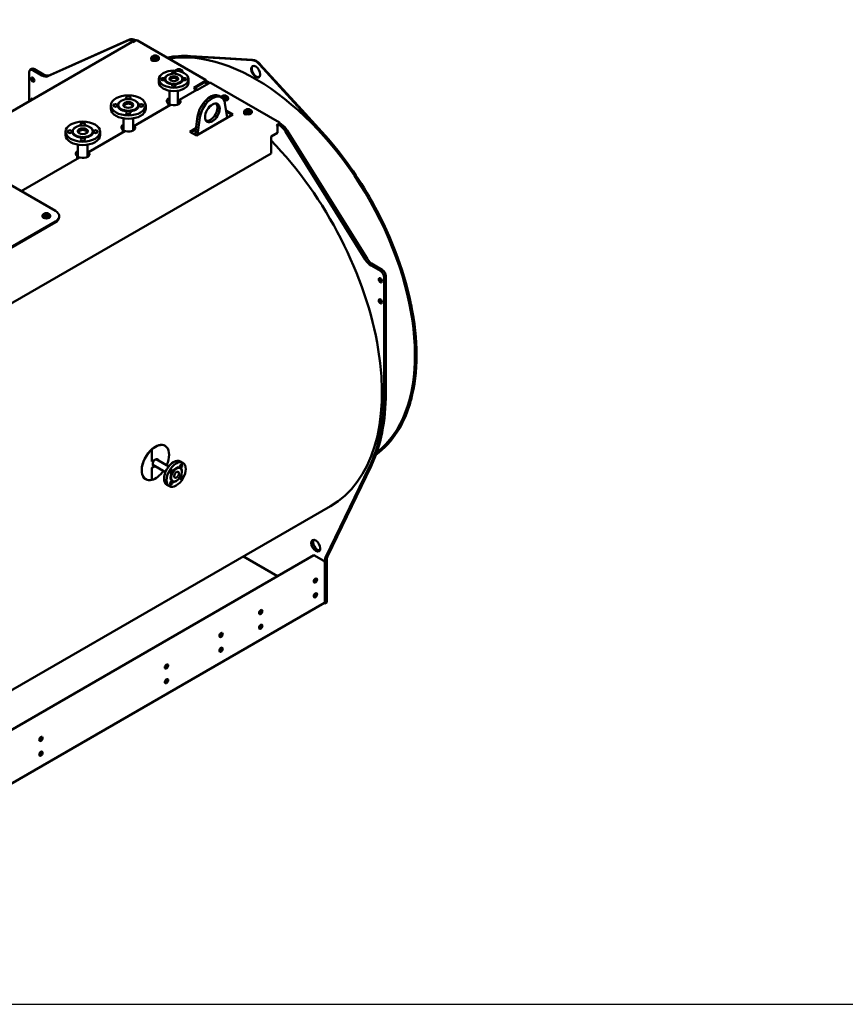
# Model space of a CAD drawing. Units: millimetres. Extents: x 2807 to 42091, y -712 to 10022.
# Drawn here: x 34897 to 37303, y -712 to 2157 of the extents above; entities that cross this region are included whole.
import ezdxf

# ---------------------------------------------------------------- set-up
doc = ezdxf.new("R2010")
doc.units = ezdxf.units.MM
doc.header["$LTSCALE"] = 13
doc.layers.add('Видимый контур (ГОСТ)', color=7, linetype='Continuous', lineweight=50, true_color=0x004080)

msp = doc.modelspace()

# ---------------------------------------------------------------- linework, layer by layer
msp.add_lwpolyline([(32514.3, -711.8), (42091.1, -711.8), (42091.1, 8201.2), (32514.3, 8201.2)], close=True)
at = {"layer": 'Видимый контур (ГОСТ)'}
for p, q in [((34979.5, 1992.5), (35212, 2096.9)), ((34984.8, 1995.6), (35217.3, 2099.9)), ((35235, 2096.9), (35227, 2092.3)), ((35235, 2097.5), (35235.5, 2097.2)), ((35240.3, 2096.9), (35439.1, 1982.1)), ((35225.1, 2092.5), (33878.1, 1314.8)), ((35229.7, 2094.4), (35230.2, 2094.1)), ((35280.7, 2045.6), (35280.7, 2044.1)), ((35282.2, 2040.9), (35282.2, 2040.9)), ((35284.9, 2044.9), (35284.9, 2048)), ((35290.1, 2041.9), (35284.9, 2044.9)), ((35290.1, 2041.9), (35290.1, 2044.9)), ((35297.2, 2043), (35290.1, 2041.9)), ((35299.1, 2047.1), (35297.2, 2043)), ((35297.2, 2043), (35297.2, 2046)), ((35299.1, 2047.1), (35299.1, 2050.2)), ((35303.2, 2045.6), (35303.2, 2044.1)), ((35393.6, 2050.4), (35462.1, 2046.4)), ((35395.2, 2051.3), (35463.7, 2047.3)), ((35462.1, 2046.4), (35463.7, 2047.3)), ((35462.9, 2045), (35462.1, 2046.4)), ((35463.1, 2046.3), (35462.9, 2045)), ((35464.7, 2047.2), (35463.1, 2046.3)), ((35463.1, 2046.3), (35574.1, 2039.8)), ((35463.7, 2047.3), (35464, 2046.8)), ((35464.7, 2047.2), (35575.7, 2040.8)), ((34927.8, 2011), (34933.1, 2014)), ((34935.3, 2010.2), (34961.8, 1994.9)), ((34940.6, 2013.3), (34967.1, 1998)), ((35353.8, 2008.7), (35353.8, 2010.4)), ((35595.9, 2027.3), (35706.9, 1905.6)), ((35597.4, 2028.2), (35708.4, 1906.5)), ((34924.7, 1919), (34924.7, 2004.1)), ((35303.2, 1984.2), (35303.2, 1974.4)), ((35328.3, 1995.8), (35327.2, 1995.2)), ((35364.4, 1995.8), (35365.4, 1995.2)), ((35368, 2005.7), (35368, 2008.2)), ((35372.2, 2005.8), (35372.2, 2004.3)), ((35389.5, 1984.2), (35389.5, 1974.4)), ((35440.2, 1980.5), (35440.2, 1978.1)), ((35362.8, 1924), (35413.4, 1953.2)), ((35439.1, 1979), (35404.7, 1959.1)), ((35439.1, 1976.6), (35406.3, 1957.6)), ((35412.1, 1953.6), (35406.8, 1956.7)), ((35412.1, 1955.4), (35407.3, 1958.2)), ((35407.3, 1949.7), (35407.3, 1954.5)), ((35412.1, 1955.4), (35413.7, 1955.7)), ((35412.1, 1953.6), (35412.1, 1955.4)), ((35413.2, 1953.8), (35412.1, 1953.6)), ((35413.7, 1955.7), (35413.2, 1954.8)), ((35413.2, 1954.8), (35413.2, 1953)), ((35415.8, 1953.3), (35413.2, 1954.8)), ((35415.3, 1953), (35449.7, 1972.9)), ((35436.5, 1975), (35441.3, 1972.3)), ((35436.5, 1975), (35441.8, 1972)), ((35440.2, 1979), (35447.1, 1975)), ((35440.7, 1971.4), (35441.3, 1972.3)), ((35442.3, 1971.7), (35440.7, 1971.4)), ((35441.3, 1972.3), (35441.3, 1971.5)), ((35447.1, 1975), (35441.8, 1972)), ((35441.8, 1972), (35447.1, 1975)), ((35441.8, 1972), (35441.8, 1971.6)), ((35445, 1970.1), (35441.8, 1972)), ((35441.8, 1971.6), (35441.8, 1972)), ((35442.3, 1971.7), (35445, 1970.1)), ((35450.3, 1973.2), (35447.1, 1975)), ((35455.1, 1972.9), (35653.9, 1858.1)), ((35334.3, 1907.5), (35334.3, 1950.5)), ((35358.3, 1909.9), (35358.3, 1950.5)), ((35485, 1931.4), (35478.6, 1935.1)), ((35486.4, 1930.7), (35486.4, 1933.8)), ((35486.5, 1930.4), (35486.4, 1930.7)), ((35488.3, 1929), (35488.3, 1929.7)), ((35495.4, 1925.5), (35490.7, 1926.2)), ((35495.4, 1925.5), (35495.4, 1928.6)), ((35500.6, 1928.5), (35495.4, 1925.5)), ((35500.6, 1928.5), (35500.6, 1931.6)), ((35504.7, 1929.2), (35504.7, 1927.7)), ((35163.1, 1907.7), (35163.1, 1897.9)), ((35193.1, 1920.8), (35192, 1920.2)), ((35230.2, 1847.4), (35336.7, 1908.9)), ((35234.4, 1920.8), (35235.5, 1920.2)), ((35264.4, 1907.7), (35264.4, 1897.9)), ((35330.5, 1905.3), (35330.5, 1910.1)), ((35362.1, 1912), (35362.1, 1922.3)), ((35363.8, 1920.8), (35363.8, 1913.5)), ((35495.3, 1914.3), (35502.2, 1872.1)), ((35555.3, 1890.9), (35555.3, 1894)), ((35706.9, 1905.6), (35708.4, 1906.5)), ((35707.1, 1904), (35706.9, 1905.6)), ((35707.8, 1904.5), (35707.1, 1904)), ((35709.4, 1905.4), (35707.8, 1904.5)), ((35707.8, 1904.5), (35776.3, 1829.4)), ((35708.4, 1906.5), (35708.7, 1905)), ((35709.4, 1905.4), (35777.9, 1830.3)), ((35199.5, 1829.7), (35199.5, 1869.8)), ((35228, 1834.4), (35228, 1869.8)), ((35408.4, 1822.2), (35415.8, 1875.8)), ((35518.2, 1881.3), (35412.1, 1820.1)), ((35415.3, 1821.9), (35422.2, 1872.1)), ((35499, 1891.7), (35499.6, 1892)), ((35499.6, 1889.6), (35499.4, 1889.5)), ((35499.6, 1892), (35518.2, 1881.3)), ((35499.6, 1892), (35499.6, 1889.6)), ((35516, 1880.1), (35499.6, 1889.6)), ((35551.2, 1889.4), (35551.2, 1887.9)), ((35552.7, 1884.7), (35552.6, 1884.7)), ((35557.2, 1886.8), (35555.3, 1890.9)), ((35557.2, 1886.8), (35557.2, 1889.9)), ((35564.3, 1885.7), (35557.2, 1886.8)), ((35564.3, 1885.7), (35564.3, 1888.8)), ((35569.6, 1888.7), (35564.3, 1885.7)), ((35569.6, 1888.7), (35569.6, 1891.8)), ((35573.7, 1889.4), (35573.7, 1887.9)), ((35060.5, 1844.3), (35059.4, 1843.7)), ((35101.9, 1844.3), (35102.9, 1843.7)), ((35229.6, 1835.5), (35229.6, 1845.8)), ((35231.3, 1844.3), (35231.3, 1836.9)), ((35393.5, 1830.8), (35411, 1840.9)), ((35410.7, 1838.2), (35395.7, 1829.6)), ((35646, 1850.4), (35653.9, 1855)), ((35647.6, 1848.9), (35653.9, 1852.5)), ((35648.6, 1827.4), (35648.6, 1845.8)), ((35653.9, 1849.5), (35651.3, 1851)), ((35655, 1856.5), (35655, 1854.1)), ((35659.2, 1852.5), (35655, 1855)), ((35030.5, 1831.1), (35030.5, 1821.3)), ((35097.6, 1770.9), (35204.1, 1832.3)), ((35131.8, 1831.1), (35131.8, 1821.3)), ((35197.9, 1828.7), (35197.9, 1833.6)), ((35412.1, 1820.1), (35393.5, 1830.8)), ((35630.1, 1816.7), (35648.6, 1827.4)), ((35630.1, 1767.7), (35630.1, 1816.7)), ((35904.1, 1458.6), (35671.5, 1831.6)), ((35909.4, 1461.7), (35676.8, 1834.6)), ((35066.9, 1753.1), (35066.9, 1793.3)), ((35095.4, 1757.9), (35095.4, 1793.3)), ((34337, 1021.2), (35630.1, 1767.7)), ((34901.9, 1657.8), (35071.6, 1755.8)), ((35065.3, 1752.2), (35065.3, 1757)), ((35097, 1758.9), (35097, 1769.2)), ((35098.7, 1767.7), (35098.7, 1760.4)), ((35001.6, 1600.3), (34789.5, 1722.7)), ((35915.8, 1639.4), (35914.2, 1638.5)), ((35914.2, 1638.5), (35914.7, 1639.3)), ((35915.2, 1638.5), (35914.2, 1638.5)), ((35914.7, 1639.3), (35916.3, 1640.3)), ((35916.8, 1639.4), (35915.2, 1638.5)), ((35916.3, 1640.3), (35915.8, 1639.4)), ((35915.8, 1639.4), (35916.8, 1639.4)), ((34963.9, 1584.9), (34963.9, 1586.5)), ((34968, 1587.9), (34968, 1591)), ((34969.9, 1583.8), (34968, 1587.9)), ((34969.9, 1583.8), (34969.9, 1586.9)), ((34977, 1582.7), (34969.9, 1583.8)), ((34977, 1582.7), (34977, 1585.8)), ((34982.2, 1585.7), (34977, 1582.7)), ((34982.2, 1585.7), (34982.2, 1588.8)), ((34986.4, 1584.9), (34986.4, 1586.5)), ((35012.6, 1582.5), (35012.6, 1584.9)), ((34789.5, 1447.2), (35001.6, 1569.6)), ((34789.5, 1444.7), (35001.6, 1567.2)), ((35948.3, 1425.4), (35921.7, 1440.7)), ((35953.6, 1428.5), (35927, 1443.8)), ((35958.9, 1067.2), (35958.9, 1407)), ((35964.2, 1070.2), (35964.2, 1410.1)), ((36034.7, 1327.9), (36035.7, 1328)), ((36035.9, 1327.1), (36034.7, 1327.9)), ((36035.7, 1328), (36037.3, 1329)), ((36037.5, 1328.1), (36035.9, 1327.1)), ((36036.6, 1328.6), (36037.5, 1328.1)), ((35952.8, 1070.7), (35958.9, 1067.2)), ((35958.9, 1067.2), (35952.8, 1070.7)), ((35964.2, 1070.2), (35958.9, 1067.2)), ((35964.2, 1070.2), (35958.9, 1067.2)), ((36034.7, 1049.6), (36035.9, 1049)), ((36035.7, 1048.3), (36034.7, 1049.6)), ((36037.3, 1049.2), (36035.7, 1048.3)), ((36035.9, 1049), (36037.5, 1049.9)), ((36037, 1049.6), (36037.3, 1049.2)), ((35282.4, 904.9), (35282.2, 905.1)), ((35282.2, 870), (35282.2, 905.1)), ((35282.4, 904.9), (35282.4, 869.8)), ((35303.4, 917.3), (35303.1, 917.5)), ((35321.2, 915.5), (35320.9, 915.7)), ((35282.4, 869.8), (35282.2, 870)), ((35282.4, 869.8), (35293, 876)), ((35294.6, 876.7), (35331.4, 855.5)), ((35372.9, 866.1), (35365.5, 870.4)), ((35282.2, 851.6), (35291.3, 856.9)), ((35282.4, 851.5), (35282.2, 851.6)), ((35282.2, 816.5), (35282.2, 851.6)), ((35291.6, 856.8), (35282.4, 851.5)), ((35282.4, 851.5), (35282.4, 816.4)), ((35285, 860.6), (35322, 839.2)), ((35369.7, 840.3), (35369.7, 841.5)), ((35788.7, 589.8), (35915.9, 853.7)), ((35921.2, 856.7), (35794, 592.8)), ((35264.6, 818.2), (35264.4, 818.4)), ((35282.4, 816.4), (35282.2, 816.5)), ((35354.3, 813.7), (35353.2, 813)), ((35333.5, 797.9), (35326.1, 802.2)), ((35803.1, 739.9), (34734.2, 122.8)), ((34601.2, -68.8), (35754.7, 597.2)), ((35549.2, 593.3), (35648.6, 535.9)), ((35754.7, 597.2), (35783.3, 580.7)), ((35786.5, 456.3), (35786.5, 578.8)), ((35786.5, 575.1), (35786.5, 460)), ((35791.8, 581.9), (35791.8, 459.4)), ((35791.8, 459.4), (35786.5, 456.3)), ((34428.9, -325.3), (35785.6, 458)), ((35784.6, 457.4), (35786.5, 456.3))]:
    msp.add_line(p, q, dxfattribs=at)
for centre, major_axis, start_param, end_param in [((35229.7, 2063.8), (-18.8, 32.5), 5.497787, 6.224311), ((35235, 2066.9), (-18.8, 32.5), 5.497787, 6.224311), ((35237.6, 2095.4), (3.75, 0), 0.785398, 2.356194), ((35227, 2089.2), (-1.87, 3.25), 5.497787, 6.283185), ((35585, 1448.4), (-328.1, 568.3), 3.219063, 6.073403), ((35292, 2045.6), (-11.2, 0), 5.25459, 10.431641), ((35286.4, 2040.9), (-6, 0), 5.804664, 8.332502), ((35292, 2044.1), (-11.2, 0), 0, 3.141593), ((35286.4, 2038.4), (-6, 0), 5.497787, 5.921818), ((35292, 2049.5), (-6.38, 0), 6.021386, 7.068583), ((35292, 2049.5), (-6.38, 0), 4.974188, 6.021386), ((35292, 2049.5), (6.38, 0), 3.926991, 4.974188), ((35292, 2049.5), (-6.38, 0), 3.926991, 4.974188), ((35292, 2045.6), (-5.77, 0), 1.760954, 1.904237), ((35292, 2049.5), (6.38, 0), 4.974188, 6.021386), ((35292, 2049.5), (6.38, 0), 6.021386, 7.068583), ((35297, 2047), (6, 0), 6.250334, 7.200786), ((35586.6, 1449.3), (-330, 571.6), 5.920235, 6.088252), ((35585, 1448.4), (-330, 571.6), 5.920235, 6.082101), ((35585, 2005.6), (-18.7, 32.5), 5.075339, 5.920235), ((35586.6, 2006.6), (-18.7, 32.5), 5.075339, 5.920235), ((34935.3, 1998), (-7.5, 13), 5.497787, 7.068583), ((34940.6, 2001.1), (-7.5, 13), 5.497787, 6.283185), ((35360.9, 2005.8), (-11.2, 0), 5.276322, 5.775045), ((35360.9, 2009.7), (-6.38, 0), 5.497787, 6.544985), ((35360.9, 2009.7), (-6.37, 0), 0.261799, 0.302171), ((35360.9, 2009.7), (-6.38, 0), 4.45059, 5.497787), ((35360.9, 2009.7), (6.38, 0), 0.261799, 1.308997), ((35360.9, 2009.7), (6.38, 0), 5.497787, 6.544985), ((35360.9, 2005.8), (11.2, 0), 6.04749, 7.311781), ((35366, 2007.2), (6, 0), 6.250334, 7.200786), ((35586.6, 2006.6), (-9.4, 16.2), 0.084955, 3.056638), ((34940.6, 1985.7), (3.38, -5.85), 4.045378, 5.3794), ((34961.8, 2025.5), (18.8, -32.5), 5.497787, 6.224311), ((34967.1, 2028.6), (18.8, -32.5), 5.497787, 6.224311), ((35314.5, 1984.2), (5.25, 0), 0.348412, 5.934773), ((35346.3, 1984.2), (-27, 0), 5.497787, 6.216752), ((35346.3, 1984.2), (-27, 0), 0.066433, 1.504363), ((35346.3, 1982.4), (12, 0), 0.149714, 2.991879), ((35346.3, 1982.4), (-9.75, 0), 2.84774, 6.577038), ((35346.3, 2002.6), (-5.25, 0), 2.143326, 7.281452), ((35346.3, 1984.2), (27, 0), 4.778822, 6.216752), ((35360.9, 2009.7), (6.38, 0), 5.343282, 5.497787), ((35346.3, 1984.2), (27, 0), 0.066433, 0.785398), ((35360.9, 2004.3), (11.2, 0), 6.265, 6.283185), ((35378.2, 1984.2), (-5.25, 0), 0.348412, 5.934773), ((35436.5, 1980.5), (3.75, 0), 5.497787, 7.068583), ((35346.3, 1974.4), (43.1, 0), 3.141593, 6.283185), ((35346.3, 1965.8), (5.25, 0), 1.919209, 7.505569), ((35404.7, 1956), (-1.88, 3.25), 3.926991, 5.497787), ((35415.3, 1949.9), (-1.87, 3.25), 5.497787, 6.283185), ((35436.5, 1978.1), (3.75, 0), 5.497787, 6.283185), ((35452.4, 1971.4), (3.75, 0), 0.785398, 2.356194), ((34935.3, 1921.4), (-3.38, 5.85), 5.209614, 7.356757), ((34940.6, 1924.5), (3.37, -5.85), 4.045378, 4.215164), ((35213.8, 1929.3), (-6.75, 0), 1.961329, 7.463449), ((35344.7, 1920.2), (-18.7, 0), 5.300929, 6.784789), ((35344.7, 1917.8), (-18.8, 0), 5.300929, 6.169805), ((35347.4, 1918.7), (18.8, 0), 4.25272, 6.742854), ((35452.4, 1889.6), (26.3, 45.5), 0, 2.185446), ((35458.8, 1885.9), (26.3, 45.5), 5.668536, 8.468631), ((35493.5, 1929.2), (-11.3, 0), 5.276322, 5.801171), ((35493.5, 1933.2), (-6.38, 0), 5.497787, 6.544985), ((35493.5, 1933.2), (-6.38, 0), 0.261799, 1.308997), ((35493.5, 1933.2), (-6.38, 0), 4.45059, 5.497787), ((35493.5, 1929.2), (-5.77, 0), 1.237355, 1.380639), ((35493.5, 1933.2), (6.38, 0), 4.45059, 5.497787), ((35493.5, 1929.2), (11.2, 0), 4.6473, 7.311781), ((35493.5, 1927.7), (11.2, 0), 4.708498, 6.283185), ((35493.5, 1933.2), (6.38, 0), 0.261799, 1.308997), ((35493.5, 1933.2), (6.38, 0), 5.497787, 6.544985), ((35498.5, 1930.6), (6, 0), 6.250334, 7.200786), ((35213.8, 1897.9), (50.6, 0), 3.141593, 6.283185), ((35213.8, 1907.7), (-30.7, 0), 5.497787, 6.283185), ((35213.8, 1907.7), (-30.7, 0), 0, 1.570796), ((35213.8, 1905.8), (14.2, 0), 0.114691, 3.026902), ((35213.8, 1905.8), (-12, 0), 2.807257, 6.617521), ((35213.8, 1907.7), (30.7, 0), 4.712389, 6.283185), ((35213.8, 1907.7), (30.7, 0), 0, 0.785398), ((35347.4, 1916.2), (18.7, 0), 0.11338, 0.459669), ((35452.4, 1889.6), (-15, -26), 0.213756, 2.927837), ((35562.4, 1889.4), (-11.2, 0), 5.276322, 10.453374), ((35562.4, 1893.4), (-6.38, 0), 5.497787, 6.544985), ((35562.4, 1893.4), (-6.38, 0), 4.45059, 5.497787), ((35562.4, 1893.4), (6.38, 0), 0.261799, 1.308997), ((35562.4, 1893.4), (6.38, 0), 5.497787, 6.544985), ((35556.9, 1884.7), (-6, 0), 5.804664, 8.332502), ((35562.4, 1887.9), (-11.2, 0), 0, 3.141593), ((35556.9, 1882.2), (-6, 0), 5.497787, 5.921818), ((35562.4, 1893.4), (-6.38, 0), 0.261799, 1.308997), ((35562.4, 1889.4), (-5.77, 0), 1.237355, 1.380639), ((35562.4, 1893.4), (6.38, 0), 4.45059, 5.497787), ((35567.5, 1890.8), (6, 0), 6.250334, 7.200786), ((35081.2, 1831.1), (-30.7, 0), 5.497787, 6.283185), ((35081.2, 1829.3), (14.2, 0), 0.114691, 3.026902), ((35081.2, 1829.3), (-12, 0), 2.807257, 6.617521), ((35081.2, 1852.8), (-6.75, 0), 1.961329, 7.463449), ((35081.2, 1831.1), (30.7, 0), 0, 0.785398), ((35212.2, 1843.7), (-18.7, 0), 5.453553, 6.784789), ((35212.2, 1841.2), (-18.7, 0), 5.453553, 6.169805), ((35214.8, 1842.1), (18.8, 0), 4.25272, 6.742854), ((35214.8, 1839.7), (18.7, 0), 0.11338, 0.459669), ((35646, 1847.3), (-1.88, 3.25), 3.926991, 5.497787), ((35651.3, 1856.5), (3.75, 0), 5.497787, 7.068583), ((35651.3, 1854.1), (3.75, 0), 5.497787, 6.283185), ((35653.9, 1818.9), (-18.8, 32.5), 4.771264, 5.497787), ((35659.2, 1821.9), (-18.8, 32.5), 4.771264, 5.497787), ((35081.2, 1821.3), (50.6, 0), 3.141593, 6.283185), ((35081.2, 1831.1), (-30.7, 0), 0, 1.570796), ((35081.2, 1831.1), (30.7, 0), 4.712389, 6.283185), ((35585, 1448.4), (330, -571.6), 1.571554, 1.933746), ((35586.6, 1449.3), (330, -571.6), 1.571554, 1.933746), ((35441.8, 1365.7), (361.3, -625.8), 0, 1.978855), ((35079.6, 1767.1), (-18.7, 0), 5.453553, 6.784789), ((35079.6, 1764.7), (-18.8, 0), 5.453553, 6.169805), ((35082.2, 1765.6), (18.8, 0), 4.25272, 6.742854), ((35082.2, 1763.1), (18.7, 0), 0.11338, 0.459669), ((35585, 1448.4), (330, -571.6), 1.047955, 1.570039), ((35586.6, 1449.3), (330, -571.6), 1.047955, 1.570039), ((34975.1, 1586.5), (11.2, 0), 2.134729, 7.311781), ((34975.1, 1584.9), (11.2, 0), 3.141593, 6.283185), ((34975.1, 1590.4), (-6.38, 0), 5.497787, 6.544985), ((34975.1, 1590.4), (-6.38, 0), 0.261799, 1.308997), ((34975.1, 1590.4), (-6.38, 0), 4.45059, 5.497787), ((34975.1, 1586.5), (-5.78, 0), 1.237355, 1.380639), ((34975.1, 1590.4), (6.38, 0), 4.45059, 5.497787), ((34975.1, 1590.4), (6.38, 0), 0.261799, 1.308997), ((34975.1, 1590.4), (6.38, 0), 5.497787, 6.544985), ((34975.1, 1584.9), (37.5, 0), 5.497787, 7.068583), ((34975.1, 1582.5), (37.5, 0), 5.497787, 6.283185), ((35921.7, 1471.3), (-18.7, 32.5), 1.629671, 2.356194), ((35927, 1474.4), (-18.7, 32.5), 1.629671, 2.356194), ((35948.3, 1413.2), (-7.5, 13), 3.926991, 5.497787), ((35953.6, 1416.2), (-7.5, 13), 3.926991, 5.497787), ((35953.6, 1400.9), (3.38, -5.85), 4.045378, 5.3794), ((35953.6, 1339.7), (3.38, -5.85), 4.045378, 5.3794), ((35585, 1448.4), (330, -571.6), 0.524356, 1.04644), ((35586.6, 1449.3), (330, -571.6), 0.524356, 1.04644), ((35441.8, 1365.7), (365.6, -633.3), 0.374815, 0.785398), ((35447.1, 1368.8), (365.6, -633.3), 0.374815, 0.785398), ((35586.6, 1449.3), (330, -571.6), 0.057909, 0.522841), ((35585, 1448.4), (330, -571.6), 0.063436, 0.522841), ((35292.8, 866.9), (28.1, 48.7), 0, 1.055331), ((35293, 866.8), (28.1, 48.7), 4.879837, 7.338516), ((35292.8, 866.9), (-28.1, -48.7), 3.657058, 6.798651), ((35292.5, 867.1), (-28.1, -48.7), 3.657058, 6.283185), ((35292.8, 866.9), (-5.62, -9.74), 4.185912, 6.868871), ((35293, 866.8), (5.62, 9.74), 5.6975, 7.068583), ((35292.8, 866.9), (5.63, 9.74), 5.6975, 6.259613), ((35345.8, 836.3), (-19.7, -34.1), 3.141593, 6.283185), ((35367.3, 856.4), (-2.63, -4.55), 0.343954, 5.939231), ((35293, 866.8), (28.1, 48.7), 3.657058, 4.544941), ((35292.5, 867.1), (-5.63, -9.74), 0.023572, 0.585686), ((35339.2, 840.2), (-2.63, -4.55), 1.914751, 7.510027), ((35353.2, 832), (-11.6, -20.1), 4.788608, 6.206967), ((35353.2, 832), (11.6, 20.1), 0.076219, 1.494578), ((35353.2, 832), (11.6, 20.1), 5.497787, 6.206967), ((35339.2, 807.7), (2.63, 4.55), 0.343954, 5.939231), ((35353.2, 832), (-11.6, -20.1), 0.076219, 0.785398), ((35367.3, 823.9), (2.63, 4.55), 2.135208, 7.28957), ((35765.3, 627.8), (-9.4, 16.2), 0.286757, 2.854836), ((35783.3, 577), (2.25, -3.9), 0.785398, 2.356194), ((35813, 563.5), (-18.8, 32.5), 0.374815, 0.785398), ((35818.3, 566.6), (-18.8, 32.5), 0.374815, 0.785398), ((35755.4, 525.1), (2.44, 4.22), 3.958254, 5.466524), ((35755.2, 525.2), (-2.33, -4.03), 0.874634, 2.266959), ((35755.2, 525.2), (-1.95, -3.37), 0.935315, 2.206278), ((35755.4, 482.3), (2.44, 4.22), 3.958254, 5.466524), ((35755.2, 482.4), (-2.33, -4.03), 0.874634, 2.266959), ((35755.2, 482.4), (-1.95, -3.37), 0.935315, 2.206278), ((35783.3, 461.9), (2.25, -3.9), 0, 0.785398), ((35596.3, 433.3), (2.44, 4.22), 3.958254, 5.466524), ((35596.1, 433.4), (-2.33, -4.03), 0.874634, 2.266959), ((35596.1, 433.4), (-1.95, -3.37), 0.935315, 2.206278), ((35596.3, 390.4), (2.44, 4.22), 3.958254, 5.466524), ((35596.1, 390.5), (-2.33, -4.03), 0.874634, 2.266959), ((35596.1, 390.5), (-1.95, -3.37), 0.935315, 2.206278), ((35480.7, 366.5), (2.44, 4.22), 3.958254, 5.466524), ((35480.5, 366.6), (-2.33, -4.03), 0.874634, 2.266959), ((35480.5, 366.6), (-1.95, -3.37), 0.935315, 2.206278), ((35480.7, 323.7), (2.44, 4.22), 3.958254, 5.466524), ((35480.5, 323.8), (-2.33, -4.03), 0.874634, 2.266959), ((35480.5, 323.8), (-1.95, -3.37), 0.935315, 2.206278), ((35321.6, 274.7), (2.44, 4.22), 3.958254, 5.466524), ((35321.4, 274.8), (-2.33, -4.03), 0.874634, 2.266959), ((35321.4, 274.8), (-1.95, -3.37), 0.935315, 2.206278), ((35321.6, 231.8), (2.44, 4.22), 3.958254, 5.466524), ((35321.4, 231.9), (-2.33, -4.03), 0.874634, 2.266959), ((35321.4, 231.9), (-1.95, -3.37), 0.935315, 2.206278), ((34955.6, 63.4), (2.44, 4.22), 3.958254, 5.466524), ((34955.5, 63.5), (-2.33, -4.03), 0.874634, 2.266959), ((34955.5, 63.5), (-1.95, -3.37), 0.935315, 2.206278), ((34955.6, 20.5), (2.44, 4.22), 3.958254, 5.466524), ((34955.5, 20.6), (-2.33, -4.03), 0.874634, 2.266959), ((34955.5, 20.6), (-1.95, -3.37), 0.935315, 2.206278)]:
    msp.add_ellipse(centre, major_axis=major_axis, ratio=0.57735, start_param=start_param, end_param=end_param, dxfattribs=at)
for centre, major_axis in [((35346.3, 1984.2), (43.1, 0)), ((35585, 2005.6), (9.4, -16.2)), ((34935.3, 1982.7), (-3.38, 5.85)), ((35346.3, 1985.4), (25.5, 0)), ((35346.3, 1985.4), (12.4, 0)), ((35213.8, 1907.7), (50.6, 0)), ((35213.8, 1908.9), (29.2, 0)), ((35176.3, 1907.7), (6.75, 0)), ((35213.8, 1908.9), (14.6, 0)), ((35251.3, 1907.7), (-6.75, 0)), ((35458.8, 1885.9), (-15, -26)), ((35213.8, 1886), (-6.75, 0)), ((35081.2, 1831.1), (50.6, 0)), ((35081.2, 1832.3), (29.2, 0)), ((35081.2, 1832.3), (14.6, 0)), ((35043.7, 1831.1), (6.75, 0)), ((35081.2, 1809.5), (-6.75, 0)), ((35118.7, 1831.1), (-6.75, 0)), ((35948.3, 1397.9), (3.38, -5.85)), ((35948.3, 1336.6), (3.38, -5.85)), ((35353.2, 832), (-19.7, -34.1)), ((35354.3, 831.4), (-10.9, -18.8)), ((35354.3, 831.4), (-4.88, -8.44)), ((35760, 624.7), (9.4, -16.2)), ((35758.9, 523.1), (3.37, 5.85)), ((35758.9, 523.1), (-2.81, -4.87)), ((35758.9, 523.1), (2.44, 4.22)), ((35758.9, 480.2), (3.37, 5.85)), ((35758.9, 480.2), (-2.81, -4.87)), ((35758.9, 480.2), (2.44, 4.22)), ((35599.8, 431.2), (3.37, 5.85)), ((35599.8, 431.2), (-2.81, -4.87)), ((35599.8, 431.2), (2.44, 4.22)), ((35599.8, 388.4), (3.37, 5.85)), ((35599.8, 388.4), (-2.81, -4.87)), ((35599.8, 388.4), (2.44, 4.22)), ((35484.2, 364.5), (3.37, 5.85)), ((35484.2, 364.5), (-2.81, -4.87)), ((35484.2, 364.5), (2.44, 4.22)), ((35484.2, 321.6), (3.37, 5.85)), ((35484.2, 321.6), (-2.81, -4.87)), ((35484.2, 321.6), (2.44, 4.22)), ((35325.1, 272.6), (3.37, 5.85)), ((35325.1, 272.6), (-2.81, -4.87)), ((35325.1, 272.6), (2.44, 4.22)), ((35325.1, 229.8), (3.38, 5.85)), ((35325.1, 229.8), (-2.81, -4.87)), ((35325.1, 229.8), (2.44, 4.22)), ((34959.2, 61.4), (3.37, 5.85)), ((34959.2, 61.4), (-2.81, -4.87)), ((34959.2, 61.4), (2.44, 4.22)), ((34959.2, 18.5), (3.37, 5.85)), ((34959.2, 18.5), (-2.81, -4.87)), ((34959.2, 18.5), (2.44, 4.22))]:
    msp.add_ellipse(centre, major_axis=major_axis, ratio=0.57735, dxfattribs=at)
for points, weights in [([(35284.9, 2048), (35285.4, 2049.5), (35285.8, 2050.5)], [1, 1.0379548493, 1]), ([(35287.5, 2046.9), (35286.3, 2047.6), (35284.9, 2048)], [1, 1.0379548493, 1]), ([(35285.8, 2050.5), (35286.3, 2051.4), (35286.8, 2052.1)], [1, 1.0379548493, 1]), ([(35286.8, 2052.1), (35288.7, 2052.8), (35290.3, 2053.1)], [1, 1.0379548493, 1]), ([(35290.1, 2044.9), (35288.7, 2046.2), (35287.5, 2046.9)], [1, 1.0379548493, 1]), ([(35293.6, 2046), (35292, 2045.7), (35290.1, 2044.9)], [1, 1.0379548493, 1]), ([(35290.3, 2053.1), (35292, 2053.3), (35293.9, 2053.2)], [1, 1.0379548493, 1]), ([(35297.2, 2046), (35295.3, 2046.2), (35293.6, 2046)], [1, 1.0379548493, 1]), ([(35293.9, 2053.2), (35295.3, 2052.8), (35296.5, 2052.1)], [1, 1.0379548493, 1]), ([(35296.5, 2052.1), (35297.7, 2051.4), (35299.1, 2050.2)], [1, 1.0379548493, 1]), ([(35298.1, 2048.6), (35297.7, 2047.6), (35297.2, 2046)], [1, 1.0379548493, 1]), ([(35299.1, 2050.2), (35298.6, 2049.5), (35298.1, 2048.6)], [1, 1.0379548493, 1]), ([(35353.8, 2010.4), (35355.2, 2011.6), (35356.4, 2012.3)], [1, 1.0379548493, 1]), ([(35354.8, 2008.8), (35354.3, 2009.7), (35353.8, 2010.4)], [1, 1.0379548493, 1]), ([(35354.8, 2008.6), (35354.8, 2008.7), (35354.8, 2008.8)], [1.00499124661, 1.00268565864, 1]), ([(35356.4, 2012.3), (35357.6, 2013), (35359, 2013.4)], [1, 1.0379548493, 1]), ([(35359, 2013.4), (35360.9, 2013.5), (35362.6, 2013.3)], [1, 1.0379548493, 1]), ([(35362.6, 2013.3), (35364.2, 2013), (35366.1, 2012.3)], [1, 1.0379548493, 1]), ([(35366.1, 2012.3), (35366.6, 2011.6), (35367.1, 2010.7)], [1, 1.0379548493, 1]), ([(35367.1, 2010.7), (35367.5, 2009.7), (35368, 2008.2)], [1, 1.0379548493, 1]), ([(35365.4, 2007.1), (35365.1, 2006.9), (35364.8, 2006.7)], [1, 1.00971907096, 1.0144606309]), ([(35368, 2008.2), (35366.6, 2007.8), (35365.4, 2007.1)], [1, 1.0379548493, 1]), ([(35486.4, 1933.8), (35487.8, 1935.1), (35489, 1935.8)], [1, 1.0379548493, 1]), ([(35487.3, 1932.2), (35486.9, 1933.2), (35486.4, 1933.8)], [1, 1.0379548493, 1]), ([(35488.3, 1929.7), (35487.8, 1931.3), (35487.3, 1932.2)], [1, 1.0379548493, 1]), ([(35491.8, 1929.6), (35490.2, 1929.9), (35488.3, 1929.7)], [1, 1.0379548493, 1]), ([(35489, 1935.8), (35490.2, 1936.5), (35491.6, 1936.8)], [1, 1.0379548493, 1]), ([(35491.6, 1936.8), (35493.5, 1937), (35495.1, 1936.7)], [1, 1.0379548493, 1]), ([(35495.4, 1928.6), (35493.5, 1929.4), (35491.8, 1929.6)], [1, 1.0379548493, 1]), ([(35495.1, 1936.7), (35496.8, 1936.5), (35498.7, 1935.7)], [1, 1.0379548493, 1]), ([(35498, 1930.6), (35496.8, 1929.9), (35495.4, 1928.6)], [1, 1.0379548493, 1]), ([(35500.6, 1931.6), (35499.2, 1931.3), (35498, 1930.6)], [1, 1.0379548493, 1]), ([(35498.7, 1935.7), (35499.2, 1935.1), (35499.7, 1934.1)], [1, 1.0379548493, 1]), ([(35499.7, 1934.1), (35500.1, 1933.2), (35500.6, 1931.6)], [1, 1.0379548493, 1]), ([(35555.3, 1894), (35556.7, 1895.3), (35557.9, 1896)], [1, 1.0379548493, 1]), ([(35556.3, 1892.4), (35555.8, 1893.4), (35555.3, 1894)], [1, 1.0379548493, 1]), ([(35557.9, 1896), (35559.1, 1896.7), (35560.5, 1897)], [1, 1.0379548493, 1]), ([(35560.5, 1897), (35562.4, 1897.2), (35564.1, 1896.9)], [1, 1.0379548493, 1]), ([(35564.1, 1896.9), (35565.7, 1896.7), (35567.6, 1895.9)], [1, 1.0379548493, 1]), ([(35567.6, 1895.9), (35568.2, 1895.3), (35568.6, 1894.3)], [1, 1.0379548493, 1]), ([(35568.6, 1894.3), (35569, 1893.4), (35569.6, 1891.8)], [1, 1.0379548493, 1]), ([(35557.2, 1889.9), (35556.7, 1891.5), (35556.3, 1892.4)], [1, 1.0379548493, 1]), ([(35560.8, 1889.8), (35559.1, 1890.1), (35557.2, 1889.9)], [1, 1.0379548493, 1]), ([(35564.3, 1888.8), (35562.4, 1889.6), (35560.8, 1889.8)], [1, 1.0379548493, 1]), ([(35566.9, 1890.8), (35565.7, 1890.1), (35564.3, 1888.8)], [1, 1.0379548493, 1]), ([(35569.6, 1891.8), (35568.2, 1891.5), (35566.9, 1890.8)], [1, 1.0379548493, 1]), ([(34968, 1591), (34969.4, 1592.3), (34970.6, 1593)], [1, 1.0379548493, 1]), ([(34968.9, 1589.4), (34968.5, 1590.4), (34968, 1591)], [1, 1.0379548493, 1]), ([(34969.9, 1586.9), (34969.4, 1588.5), (34968.9, 1589.4)], [1, 1.0379548493, 1]), ([(34973.5, 1586.8), (34971.8, 1587.1), (34969.9, 1586.9)], [1, 1.0379548493, 1]), ([(34970.6, 1593), (34971.8, 1593.7), (34973.2, 1594)], [1, 1.0379548493, 1]), ([(34973.2, 1594), (34975.1, 1594.2), (34976.8, 1593.9)], [1, 1.0379548493, 1]), ([(34977, 1585.8), (34975.1, 1586.6), (34973.5, 1586.8)], [1, 1.0379548493, 1]), ([(34976.8, 1593.9), (34978.4, 1593.7), (34980.3, 1592.9)], [1, 1.0379548493, 1]), ([(34979.6, 1587.8), (34978.4, 1587.1), (34977, 1585.8)], [1, 1.0379548493, 1]), ([(34982.2, 1588.8), (34980.8, 1588.5), (34979.6, 1587.8)], [1, 1.0379548493, 1]), ([(34980.3, 1592.9), (34980.8, 1592.3), (34981.3, 1591.3)], [1, 1.0379548493, 1]), ([(34981.3, 1591.3), (34981.7, 1590.4), (34982.2, 1588.8)], [1, 1.0379548493, 1])]:
    msp.add_rational_spline(points, weights, degree=2, dxfattribs=at)
for points, knots in [([(35319.4, 1985.2), (35319.4, 1985.2), (35319.4, 1985.2), (35319.6, 1985.1), (35319.7, 1984.8), (35319.7, 1984.2), (35319.6, 1983.7), (35319.4, 1983.2), (35319.4, 1983.2), (35319.4, 1983.2)], [1.4723869, 1.4723869, 1.4723869, 1.4723869, 1.4842816, 1.4842816, 1.7150952, 1.7150952, 1.9459087, 1.9459087, 1.9578034, 1.9578034, 1.9578034, 1.9578034]), ([(35373.3, 1983.2), (35373.3, 1983.2), (35373.3, 1983.2), (35373.1, 1983.7), (35373, 1984.2), (35373, 1984.8), (35373.1, 1985.1), (35373.3, 1985.2), (35373.3, 1985.2), (35373.3, 1985.2)], [1.4718512, 1.4718512, 1.4718512, 1.4718512, 1.4837459, 1.4837459, 1.7145594, 1.7145594, 1.945373, 1.945373, 1.9572676, 1.9572676, 1.9572676, 1.9572676]), ([(35344.5, 1968.7), (35344.6, 1968.7), (35344.6, 1968.7), (35345.2, 1969), (35345.8, 1969.1), (35346.9, 1969.1), (35347.5, 1969), (35348.1, 1968.7), (35348.1, 1968.7), (35348.1, 1968.7)], [1.4723869, 1.4723869, 1.4723869, 1.4723869, 1.4842816, 1.4842816, 1.7150952, 1.7150952, 1.9459087, 1.9459087, 1.9578034, 1.9578034, 1.9578034, 1.9578034]), ([(35362.1, 1922.3), (35362.1, 1922.7), (35362.2, 1923.1), (35362.4, 1923.6), (35362.6, 1923.8), (35363, 1924.1), (35363.2, 1924.1), (35363.7, 1923.9), (35364, 1923.7), (35364.2, 1923.5)], [1.5562205, 1.5562205, 1.5562205, 1.5562205, 1.7441085, 1.7441085, 1.9319965, 1.9319965, 2.1266994, 2.1266994, 2.3214024, 2.3214024, 2.3214024, 2.3214024]), ([(35330.5, 1910.1), (35330.5, 1910.5), (35330.4, 1911), (35330.2, 1911.9), (35330, 1912.4), (35329.6, 1913.2), (35329.3, 1913.7), (35328.8, 1914.4), (35328.5, 1914.8), (35328.3, 1915)], [1.5448311, 1.5448311, 1.5448311, 1.5448311, 1.7329091, 1.7329091, 1.920987, 1.920987, 2.1137255, 2.1137255, 2.3064641, 2.3064641, 2.3064641, 2.3064641]), ([(35339.1, 1909), (35338.6, 1909.1), (35338.2, 1909.2), (35337.4, 1909.2), (35337, 1909.1), (35336.7, 1908.9)], [0.7910386, 0.7910386, 0.7910386, 0.7910386, 0.9857416, 0.9857416, 1.1784924, 1.1784924, 1.1784924, 1.1784924]), ([(35364.2, 1921), (35364.2, 1921.1), (35364.1, 1921.1), (35364, 1921.2), (35364, 1921.2), (35363.9, 1921.1), (35363.9, 1921.1), (35363.8, 1921), (35363.8, 1920.9), (35363.8, 1920.8)], [0.1554094, 0.1554094, 0.1554094, 0.1554094, 0.1950711, 0.1950711, 0.2347329, 0.2347329, 0.2722807, 0.2722807, 0.3098284, 0.3098284, 0.3098284, 0.3098284]), ([(35197.9, 1833.6), (35197.9, 1834), (35197.8, 1834.4), (35197.6, 1835.3), (35197.4, 1835.8), (35197, 1836.7), (35196.7, 1837.1), (35196.2, 1837.9), (35196, 1838.2), (35195.7, 1838.5)], [1.5448311, 1.5448311, 1.5448311, 1.5448311, 1.7329091, 1.7329091, 1.920987, 1.920987, 2.1137255, 2.1137255, 2.3064641, 2.3064641, 2.3064641, 2.3064641]), ([(35229.6, 1845.8), (35229.6, 1846.1), (35229.6, 1846.5), (35229.9, 1847.1), (35230, 1847.3), (35230.4, 1847.5), (35230.7, 1847.5), (35231.1, 1847.4), (35231.4, 1847.2), (35231.6, 1846.9)], [1.5562205, 1.5562205, 1.5562205, 1.5562205, 1.7441085, 1.7441085, 1.9319965, 1.9319965, 2.1266994, 2.1266994, 2.3214024, 2.3214024, 2.3214024, 2.3214024]), ([(35231.6, 1844.5), (35231.6, 1844.5), (35231.5, 1844.6), (35231.4, 1844.6), (35231.4, 1844.6), (35231.3, 1844.6), (35231.3, 1844.5), (35231.3, 1844.4), (35231.3, 1844.4), (35231.3, 1844.3)], [0.1554094, 0.1554094, 0.1554094, 0.1554094, 0.1950711, 0.1950711, 0.2347329, 0.2347329, 0.2722807, 0.2722807, 0.3098284, 0.3098284, 0.3098284, 0.3098284]), ([(35206.5, 1832.4), (35206.1, 1832.6), (35205.6, 1832.6), (35204.8, 1832.6), (35204.4, 1832.5), (35204.1, 1832.3)], [0.7910386, 0.7910386, 0.7910386, 0.7910386, 0.9857416, 0.9857416, 1.1784924, 1.1784924, 1.1784924, 1.1784924]), ([(35065.3, 1757), (35065.3, 1757.4), (35065.2, 1757.9), (35065, 1758.8), (35064.8, 1759.3), (35064.4, 1760.1), (35064.2, 1760.6), (35063.6, 1761.3), (35063.4, 1761.7), (35063.1, 1761.9)], [1.5448311, 1.5448311, 1.5448311, 1.5448311, 1.7329091, 1.7329091, 1.920987, 1.920987, 2.1137255, 2.1137255, 2.3064641, 2.3064641, 2.3064641, 2.3064641]), ([(35073.9, 1755.9), (35073.5, 1756), (35073, 1756.1), (35072.2, 1756.1), (35071.8, 1756), (35071.6, 1755.8)], [0.7910386, 0.7910386, 0.7910386, 0.7910386, 0.9857416, 0.9857416, 1.1784924, 1.1784924, 1.1784924, 1.1784924]), ([(35097, 1769.2), (35097, 1769.6), (35097, 1770), (35097.3, 1770.5), (35097.4, 1770.7), (35097.8, 1771), (35098.1, 1771), (35098.6, 1770.8), (35098.8, 1770.6), (35099, 1770.4)], [1.5562205, 1.5562205, 1.5562205, 1.5562205, 1.7441085, 1.7441085, 1.9319965, 1.9319965, 2.1266994, 2.1266994, 2.3214024, 2.3214024, 2.3214024, 2.3214024]), ([(35099, 1767.9), (35099, 1768), (35098.9, 1768), (35098.9, 1768.1), (35098.8, 1768.1), (35098.7, 1768), (35098.7, 1768), (35098.7, 1767.9), (35098.7, 1767.8), (35098.7, 1767.7)], [0.1554094, 0.1554094, 0.1554094, 0.1554094, 0.1950711, 0.1950711, 0.2347329, 0.2347329, 0.2722807, 0.2722807, 0.3098284, 0.3098284, 0.3098284, 0.3098284]), ([(35342.5, 840.3), (35342.5, 840.2), (35342.5, 840.2), (35342.5, 839.6), (35342.3, 839), (35341.8, 838), (35341.3, 837.6), (35340.8, 837.2), (35340.8, 837.2), (35340.8, 837.2)], [1.4694803, 1.4694803, 1.4694803, 1.4694803, 1.4823378, 1.4823378, 1.7091504, 1.7091504, 1.9359631, 1.9359631, 1.9488206, 1.9488206, 1.9488206, 1.9488206]), ([(35365.7, 851.6), (35365.7, 851.6), (35365.7, 851.6), (35365.5, 851.5), (35365.2, 851.5), (35364.6, 851.9), (35364.3, 852.2), (35364, 852.6), (35364, 852.6), (35363.9, 852.6)], [1.4694803, 1.4694803, 1.4694803, 1.4694803, 1.4823378, 1.4823378, 1.7091504, 1.7091504, 1.9359631, 1.9359631, 1.9488206, 1.9488206, 1.9488206, 1.9488206]), ([(35340.8, 812.5), (35340.8, 812.5), (35340.8, 812.5), (35341.3, 812.4), (35341.8, 812.2), (35342.3, 811.9), (35342.5, 811.7), (35342.5, 811.5), (35342.5, 811.5), (35342.5, 811.4)], [1.4689465, 1.4689465, 1.4689465, 1.4689465, 1.481804, 1.481804, 1.7086166, 1.7086166, 1.9354293, 1.9354293, 1.9482867, 1.9482867, 1.9482867, 1.9482867])]:
    msp.add_open_spline(points, degree=3, knots=knots, dxfattribs=at)

doc.saveas('drawing.dxf')
